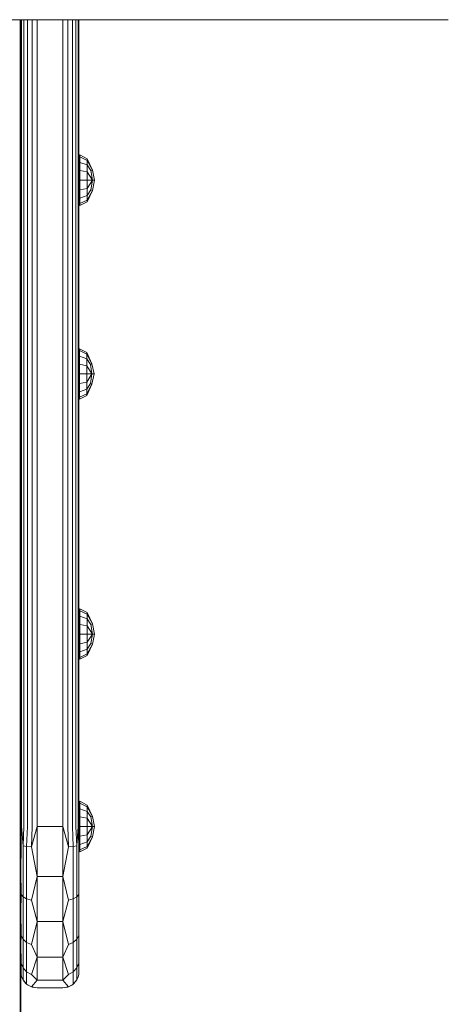
# Model space of a CAD drawing. Units: millimetres. Extents: x 2574 to 578302, y -1972 to 596964.
# Drawn here: x 5591 to 5724, y 5045 to 5350 of the extents above; entities that cross this region are included whole.
import ezdxf

# ---------------------------------------------------------------- set-up
doc = ezdxf.new("R2010")
doc.units = ezdxf.units.MM
doc.layers.add('Контур', color=7, linetype='Continuous', lineweight=15)

msp = doc.modelspace()

# ---------------------------------------------------------------- linework, layer by layer
at = {"layer": 'Контур'}
for p, q in [((4823.569, 5350.157), (5723.569, 5350.158)), ((5590.981, 5024.802), (5590.981, 5350.158)), ((5591.225, 5350.158), (5591.225, 5100.207)), ((5591.47, 5100.207), (5591.47, 5350.158)), ((5592.18, 5100.207), (5592.18, 5350.158)), ((5593.286, 5100.207), (5593.286, 5350.158)), ((5594.68, 5100.207), (5594.68, 5350.158)), ((5596.225, 5100.207), (5596.225, 5350.158)), ((5604.225, 5100.207), (5604.225, 5350.158)), ((5605.77, 5350.158), (5605.77, 5100.207)), ((5607.164, 5350.158), (5607.164, 5100.207)), ((5608.27, 5350.158), (5608.27, 5100.207)), ((5608.98, 5350.158), (5608.98, 5100.207)), ((5609.225, 5100.207), (5609.225, 5350.158)), ((5609.225, 5291.085), (5609.225, 5350.158)), ((5609.225, 5294.718), (5609.225, 5350.158)), ((5609.226, 5349.329), (5609.226, 5350.158)), ((5609.226, 5349.329), (5609.226, 5347.117)), ((5609.226, 5347.117), (5609.226, 5345.696)), ((5609.226, 5345.696), (5609.226, 5301.957)), ((5609.226, 5345.207), (5609.226, 5345.208)), ((5609.226, 5345.207), (5609.226, 5345.207)), ((5609.226, 5345.207), (5609.226, 5060.207)), ((5609.469, 5308.256), (5609.469, 5307.661)), ((5609.469, 5308.256), (5611.793, 5307.096)), ((5609.469, 5307.661), (5609.469, 5305.966)), ((5609.469, 5307.661), (5611.793, 5306.589)), ((5609.469, 5305.966), (5611.793, 5305.146)), ((5609.469, 5305.966), (5609.469, 5303.43)), ((5613.356, 5303.583), (5611.793, 5307.096)), ((5611.793, 5306.589), (5611.793, 5307.096)), ((5611.793, 5306.589), (5611.793, 5305.146)), ((5611.793, 5306.589), (5613.356, 5303.583)), ((5611.793, 5305.146), (5611.793, 5302.986)), ((5611.793, 5305.146), (5612.909, 5303.399)), ((5609.226, 5303.707), (5609.226, 5303.496)), ((5609.226, 5303.496), (5609.226, 5302.888)), ((5609.226, 5302.888), (5609.226, 5301.957)), ((5609.226, 5301.957), (5609.226, 5300.815)), ((5609.469, 5303.43), (5611.793, 5302.986)), ((5609.469, 5303.43), (5609.469, 5300.438)), ((5611.793, 5302.986), (5611.793, 5300.438)), ((5611.793, 5302.986), (5613.356, 5300.438)), ((5613.356, 5303.583), (5612.909, 5303.399)), ((5613.356, 5300.438), (5612.909, 5303.399)), ((5613.984, 5300.438), (5613.356, 5303.583)), ((5609.226, 5300.815), (5609.226, 5299.599)), ((5609.226, 5299.599), (5609.226, 5298.457)), ((5609.226, 5298.457), (5609.226, 5297.526)), ((5609.469, 5300.438), (5609.469, 5297.447)), ((5609.469, 5300.438), (5611.793, 5300.438)), ((5611.793, 5300.438), (5613.356, 5300.438)), ((5611.793, 5300.438), (5611.793, 5297.891)), ((5611.793, 5297.891), (5613.356, 5300.438)), ((5612.909, 5297.477), (5613.356, 5300.438)), ((5613.984, 5300.438), (5613.356, 5300.438)), ((5613.356, 5297.294), (5613.984, 5300.438)), ((5609.225, 5295.207), (5609.225, 5294.718)), ((5609.225, 5295.207), (5609.225, 5295.207)), ((5609.226, 5297.526), (5609.226, 5296.918)), ((5609.226, 5103.496), (5609.226, 5296.918)), ((5609.469, 5297.447), (5611.793, 5297.891)), ((5609.469, 5297.447), (5609.469, 5294.911)), ((5609.469, 5294.911), (5611.793, 5295.731)), ((5611.793, 5297.891), (5611.793, 5295.731)), ((5612.909, 5297.477), (5611.793, 5295.731)), ((5613.356, 5297.294), (5611.793, 5294.287)), ((5611.793, 5293.781), (5613.356, 5297.294)), ((5611.793, 5294.287), (5611.793, 5295.731)), ((5613.356, 5297.294), (5612.909, 5297.477)), ((5609.225, 5294.718), (5609.225, 5293.297)), ((5609.225, 5293.297), (5609.225, 5291.085)), ((5609.469, 5294.911), (5609.469, 5293.216)), ((5609.469, 5293.216), (5611.793, 5294.287)), ((5609.469, 5292.621), (5611.793, 5293.781)), ((5609.469, 5292.621), (5609.469, 5293.216)), ((5611.793, 5293.781), (5611.793, 5294.287)), ((5609.225, 5291.085), (5609.225, 5288.297)), ((5609.225, 5288.297), (5609.225, 5285.207)), ((5609.225, 5285.207), (5609.225, 5288.297)), ((5609.225, 5288.297), (5609.225, 5242.888)), ((5609.225, 5285.207), (5609.225, 5265.207)), ((5609.225, 5265.207), (5609.225, 5285.207)), ((5609.225, 5285.207), (5609.225, 5243.496)), ((5609.225, 5265.207), (5609.225, 5262.117)), ((5609.225, 5262.117), (5609.225, 5259.329)), ((5609.225, 5259.329), (5609.225, 5257.117)), ((5609.225, 5257.117), (5609.225, 5255.696)), ((5609.225, 5255.207), (5609.225, 5255.696)), ((5609.225, 5255.696), (5609.225, 5255.207)), ((5609.225, 5255.207), (5609.225, 5255.207)), ((5609.363, 5248.229), (5611.686, 5247.07)), ((5609.363, 5248.229), (5609.363, 5247.634)), ((5609.363, 5247.634), (5609.363, 5245.94)), ((5609.363, 5247.634), (5611.686, 5246.563)), ((5613.249, 5243.557), (5611.686, 5247.07)), ((5611.686, 5246.563), (5611.686, 5247.07)), ((5611.686, 5246.563), (5611.686, 5245.12)), ((5611.686, 5246.563), (5613.249, 5243.557)), ((5609.363, 5245.94), (5609.363, 5243.404)), ((5609.363, 5245.94), (5611.686, 5245.12)), ((5609.363, 5243.404), (5609.363, 5240.412)), ((5609.363, 5243.404), (5611.686, 5242.96)), ((5611.686, 5245.12), (5611.686, 5242.96)), ((5611.686, 5245.12), (5612.802, 5243.373)), ((5613.249, 5243.557), (5612.802, 5243.373)), ((5613.249, 5240.412), (5612.802, 5243.373)), ((5613.877, 5240.412), (5613.249, 5243.557)), ((5609.225, 5242.888), (5609.225, 5241.957)), ((5609.225, 5241.957), (5609.225, 5240.815)), ((5609.225, 5100.207), (5609.225, 5240.815)), ((5609.363, 5240.412), (5609.363, 5237.421)), ((5609.363, 5240.412), (5611.686, 5240.412)), ((5611.686, 5242.96), (5611.686, 5240.412)), ((5611.686, 5242.96), (5613.249, 5240.412)), ((5611.686, 5240.412), (5613.249, 5240.412)), ((5611.686, 5240.412), (5611.686, 5237.864)), ((5611.686, 5237.864), (5613.249, 5240.412)), ((5612.802, 5237.451), (5613.249, 5240.412)), ((5613.877, 5240.412), (5613.249, 5240.412)), ((5613.249, 5237.267), (5613.877, 5240.412)), ((5609.225, 5161.957), (5609.225, 5238.457)), ((5609.363, 5237.421), (5611.686, 5237.864)), ((5609.363, 5237.421), (5609.363, 5234.884)), ((5611.686, 5237.864), (5611.686, 5235.704)), ((5612.802, 5237.451), (5611.686, 5235.704)), ((5613.249, 5237.267), (5611.686, 5234.261)), ((5611.686, 5233.754), (5613.249, 5237.267)), ((5613.249, 5237.267), (5612.802, 5237.451)), ((5609.225, 5235.828), (5609.225, 5205.207)), ((5609.363, 5234.884), (5611.686, 5235.704)), ((5609.363, 5234.884), (5609.363, 5233.19)), ((5609.363, 5233.19), (5611.686, 5234.261)), ((5611.686, 5234.261), (5611.686, 5235.704)), ((5611.686, 5233.754), (5611.686, 5234.261)), ((5609.363, 5232.595), (5611.686, 5233.754)), ((5609.363, 5232.595), (5609.363, 5233.19)), ((5609.225, 5215.207), (5609.225, 5214.718)), ((5609.225, 5215.207), (5609.225, 5215.207)), ((5609.225, 5214.718), (5609.225, 5213.297)), ((5609.225, 5213.297), (5609.225, 5211.085)), ((5609.225, 5211.085), (5609.225, 5208.297)), ((5609.225, 5208.297), (5609.225, 5205.207)), ((5609.225, 5205.207), (5609.225, 5208.297)), ((5609.225, 5205.207), (5609.225, 5185.207)), ((5609.225, 5185.207), (5609.225, 5205.207)), ((5609.225, 5163.707), (5609.225, 5205.207)), ((5609.225, 5185.207), (5609.225, 5182.117)), ((5609.225, 5182.117), (5609.225, 5179.329)), ((5609.225, 5179.329), (5609.225, 5177.117)), ((5609.225, 5177.117), (5609.225, 5175.696)), ((5609.225, 5175.207), (5609.225, 5175.696)), ((5609.225, 5175.696), (5609.225, 5175.207)), ((5609.225, 5175.207), (5609.225, 5175.207)), ((5609.225, 5128.297), (5609.225, 5175.207)), ((5609.47, 5167.672), (5609.47, 5167.077)), ((5609.47, 5167.672), (5611.794, 5166.512)), ((5609.47, 5167.077), (5609.47, 5165.382)), ((5609.47, 5167.077), (5611.794, 5166.006)), ((5609.47, 5165.382), (5609.47, 5162.846)), ((5609.47, 5165.382), (5611.794, 5164.562)), ((5613.356, 5163), (5611.794, 5166.512)), ((5611.794, 5166.006), (5611.794, 5166.512)), ((5611.794, 5166.006), (5611.794, 5164.562)), ((5611.794, 5166.006), (5613.356, 5163)), ((5611.794, 5164.562), (5611.794, 5162.402)), ((5611.794, 5164.562), (5612.909, 5162.816)), ((5609.225, 5161.957), (5609.225, 5160.815)), ((5609.225, 5160.815), (5609.225, 5159.599)), ((5609.47, 5162.846), (5611.794, 5162.402)), ((5609.47, 5162.846), (5609.47, 5159.855)), ((5611.794, 5162.402), (5611.794, 5159.855)), ((5611.794, 5162.402), (5613.356, 5159.855)), ((5613.356, 5163), (5612.909, 5162.816)), ((5613.356, 5159.855), (5612.909, 5162.816)), ((5613.984, 5159.855), (5613.356, 5163)), ((5609.225, 5159.599), (5609.225, 5158.457)), ((5609.225, 5158.457), (5609.225, 5157.526)), ((5609.47, 5159.855), (5609.47, 5156.863)), ((5609.47, 5159.855), (5611.794, 5159.855)), ((5611.794, 5159.855), (5613.356, 5159.855)), ((5611.794, 5159.855), (5611.794, 5157.307)), ((5611.794, 5157.307), (5613.356, 5159.855)), ((5612.909, 5156.894), (5613.356, 5159.855)), ((5613.984, 5159.855), (5613.356, 5159.855)), ((5613.356, 5156.71), (5613.984, 5159.855)), ((5609.225, 5157.526), (5609.225, 5156.918)), ((5609.225, 5156.918), (5609.225, 5156.707)), ((5609.225, 5100.207), (5609.225, 5156.918)), ((5609.47, 5156.863), (5611.794, 5157.307)), ((5609.47, 5156.863), (5609.47, 5154.327)), ((5609.47, 5154.327), (5611.794, 5155.147)), ((5611.794, 5157.307), (5611.794, 5155.147)), ((5612.909, 5156.894), (5611.794, 5155.147)), ((5613.356, 5156.71), (5611.794, 5153.704)), ((5611.794, 5153.197), (5613.356, 5156.71)), ((5611.794, 5153.704), (5611.794, 5155.147)), ((5613.356, 5156.71), (5612.909, 5156.894)), ((5609.47, 5154.327), (5609.47, 5152.632)), ((5609.47, 5152.632), (5611.794, 5153.704)), ((5609.47, 5152.037), (5611.794, 5153.197)), ((5609.47, 5152.037), (5609.47, 5152.632)), ((5611.794, 5153.197), (5611.794, 5153.704)), ((5609.225, 5135.207), (5609.225, 5134.718)), ((5609.225, 5135.207), (5609.225, 5135.207)), ((5609.225, 5134.718), (5609.225, 5133.297)), ((5609.225, 5133.297), (5609.225, 5131.085)), ((5609.225, 5131.085), (5609.225, 5128.297)), ((5609.225, 5128.297), (5609.225, 5125.207)), ((5609.225, 5125.207), (5609.225, 5128.297)), ((5609.225, 5125.207), (5609.225, 5105.207)), ((5609.225, 5105.207), (5609.225, 5125.207)), ((5609.469, 5108.035), (5609.469, 5107.44)), ((5609.469, 5108.035), (5611.793, 5106.876)), ((5609.469, 5107.44), (5609.469, 5105.746)), ((5609.469, 5107.44), (5611.793, 5106.369)), ((5613.356, 5103.363), (5611.793, 5106.876)), ((5611.793, 5106.369), (5611.793, 5106.876)), ((5611.793, 5106.369), (5611.793, 5104.926)), ((5611.793, 5106.369), (5613.356, 5103.363)), ((5609.225, 5105.207), (5609.225, 5102.117)), ((5609.226, 5103.496), (5609.226, 5102.888)), ((5609.226, 5102.888), (5609.226, 5101.957)), ((5609.469, 5105.746), (5609.469, 5103.209)), ((5609.469, 5105.746), (5611.793, 5104.926)), ((5609.469, 5103.209), (5609.469, 5100.218)), ((5609.469, 5103.209), (5611.793, 5102.766)), ((5611.793, 5104.926), (5611.793, 5102.766)), ((5611.793, 5104.926), (5612.909, 5103.179)), ((5613.356, 5103.363), (5612.909, 5103.179)), ((5613.356, 5100.218), (5612.909, 5103.179)), ((5613.984, 5100.218), (5613.356, 5103.363)), ((5591.225, 5100.207), (5591.301, 5094.404)), ((5591.225, 5100.207), (5591.225, 5086.301)), ((5591.47, 5100.207), (5591.301, 5094.404)), ((5591.47, 5100.207), (5591.895, 5094.198)), ((5592.18, 5100.207), (5591.895, 5094.198)), ((5593.286, 5100.207), (5593.011, 5094.03)), ((5594.68, 5100.207), (5594.515, 5093.92)), ((5596.225, 5100.207), (5594.515, 5093.92)), ((5596.225, 5084.756), (5596.225, 5100.207)), ((5596.225, 5100.207), (5604.225, 5100.207)), ((5604.225, 5100.207), (5605.935, 5093.92)), ((5604.225, 5100.207), (5604.225, 5084.756)), ((5605.77, 5100.207), (5605.935, 5093.92)), ((5607.164, 5100.207), (5607.439, 5094.03)), ((5608.27, 5100.207), (5608.555, 5094.198)), ((5608.98, 5100.207), (5608.555, 5094.198)), ((5608.98, 5100.207), (5609.149, 5094.404)), ((5609.225, 5100.207), (5609.149, 5094.404)), ((5609.225, 5102.117), (5609.225, 5099.329)), ((5609.226, 5101.957), (5609.226, 5100.815)), ((5609.226, 5100.815), (5609.226, 5099.599)), ((5609.469, 5100.218), (5609.469, 5097.226)), ((5609.469, 5100.218), (5611.793, 5100.218)), ((5611.793, 5102.766), (5611.793, 5100.218)), ((5611.793, 5102.766), (5613.356, 5100.218)), ((5611.793, 5100.218), (5613.356, 5100.218)), ((5611.793, 5100.218), (5611.793, 5097.67)), ((5611.793, 5097.67), (5613.356, 5100.218)), ((5612.909, 5097.257), (5613.356, 5100.218)), ((5613.984, 5100.218), (5613.356, 5100.218)), ((5613.356, 5097.073), (5613.984, 5100.218)), ((5609.225, 5099.329), (5609.225, 5097.117)), ((5609.225, 5097.117), (5609.225, 5095.696)), ((5609.226, 5099.599), (5609.226, 5098.457)), ((5609.226, 5098.457), (5609.226, 5097.526)), ((5609.226, 5055.207), (5609.226, 5097.526)), ((5609.469, 5097.226), (5611.793, 5097.67)), ((5609.469, 5097.226), (5609.469, 5094.69)), ((5611.793, 5097.67), (5611.793, 5095.51)), ((5612.909, 5097.257), (5611.793, 5095.51)), ((5613.356, 5097.073), (5611.793, 5094.067)), ((5611.793, 5093.56), (5613.356, 5097.073)), ((5613.356, 5097.073), (5612.909, 5097.257)), ((5591.225, 5086.301), (5591.301, 5094.404)), ((5591.895, 5094.198), (5591.895, 5078.445)), ((5593.011, 5094.03), (5591.895, 5094.198)), ((5593.011, 5094.03), (5593.011, 5077.836)), ((5594.515, 5093.92), (5593.011, 5094.03)), ((5596.225, 5084.756), (5594.515, 5093.92)), ((5604.225, 5084.756), (5605.935, 5093.92)), ((5605.935, 5093.92), (5607.439, 5094.03)), ((5607.439, 5094.03), (5608.555, 5094.198)), ((5607.439, 5077.836), (5607.439, 5094.03)), ((5608.555, 5078.445), (5608.555, 5094.198)), ((5609.225, 5086.301), (5609.149, 5094.404)), ((5609.225, 5095.207), (5609.225, 5095.696)), ((5609.225, 5095.696), (5609.225, 5095.207)), ((5609.225, 5095.207), (5609.225, 5095.207)), ((5609.469, 5094.69), (5611.793, 5095.51)), ((5609.469, 5094.69), (5609.469, 5092.996)), ((5609.469, 5092.996), (5611.793, 5094.067)), ((5611.793, 5094.067), (5611.793, 5095.51)), ((5611.793, 5093.56), (5611.793, 5094.067)), ((5609.469, 5092.401), (5611.793, 5093.56)), ((5609.469, 5092.401), (5609.469, 5092.996)), ((5591.225, 5086.301), (5591.301, 5079.193)), ((5591.225, 5086.301), (5591.225, 5073.757)), ((5596.225, 5084.756), (5594.515, 5077.438)), ((5596.225, 5070.818), (5596.225, 5084.756)), ((5596.225, 5084.756), (5604.225, 5084.756)), ((5604.225, 5084.756), (5605.935, 5077.438)), ((5604.225, 5084.756), (5604.225, 5070.818)), ((5609.225, 5086.301), (5609.149, 5079.193)), ((5591.225, 5073.757), (5591.301, 5079.193)), ((5591.895, 5078.445), (5591.301, 5079.193)), ((5591.895, 5078.445), (5591.895, 5065.317)), ((5593.011, 5077.836), (5591.895, 5078.445)), ((5607.439, 5077.836), (5608.555, 5078.445)), ((5608.555, 5078.445), (5609.149, 5079.193)), ((5608.555, 5065.317), (5608.555, 5078.445)), ((5609.225, 5073.757), (5609.149, 5079.193)), ((5593.011, 5077.836), (5593.011, 5064.34)), ((5594.515, 5077.438), (5593.011, 5077.836)), ((5596.225, 5070.818), (5594.515, 5077.438)), ((5604.225, 5070.818), (5605.935, 5077.438)), ((5605.935, 5077.438), (5607.439, 5077.836)), ((5607.439, 5064.34), (5607.439, 5077.836)), ((5591.225, 5073.757), (5591.301, 5066.515)), ((5591.225, 5073.757), (5591.225, 5063.801)), ((5609.225, 5073.757), (5609.149, 5066.515)), ((5596.225, 5070.818), (5594.515, 5063.702)), ((5596.225, 5059.756), (5596.225, 5070.818)), ((5596.225, 5070.818), (5604.225, 5070.818)), ((5604.225, 5070.818), (5605.935, 5063.702)), ((5604.225, 5070.818), (5604.225, 5059.756)), ((5591.225, 5063.801), (5591.301, 5066.515)), ((5591.895, 5065.317), (5591.301, 5066.515)), ((5608.555, 5065.317), (5609.149, 5066.515)), ((5609.225, 5063.801), (5609.149, 5066.515)), ((5591.225, 5063.801), (5591.301, 5057.902)), ((5591.225, 5063.801), (5591.225, 5057.409)), ((5591.895, 5065.317), (5591.895, 5056.397)), ((5593.011, 5064.34), (5591.895, 5065.317)), ((5593.011, 5064.34), (5593.011, 5055.17)), ((5594.515, 5063.702), (5593.011, 5064.34)), ((5596.225, 5059.756), (5594.515, 5063.702)), ((5604.225, 5059.756), (5605.935, 5063.702)), ((5605.935, 5063.702), (5607.439, 5064.34)), ((5607.439, 5064.34), (5608.555, 5065.317)), ((5607.439, 5055.17), (5607.439, 5064.34)), ((5608.555, 5056.397), (5608.555, 5065.317)), ((5609.225, 5063.801), (5609.149, 5057.902)), ((5609.226, 5060.207), (5609.226, 5058.662)), ((5591.225, 5057.409), (5591.301, 5057.902)), ((5591.225, 5057.409), (5591.301, 5054.391)), ((5591.225, 5057.409), (5591.225, 5055.207)), ((5591.895, 5056.397), (5591.301, 5057.902)), ((5591.301, 5057.902), (5591.301, 5054.391)), ((5596.225, 5059.756), (5594.515, 5054.369)), ((5596.225, 5052.654), (5596.225, 5059.756)), ((5596.225, 5059.756), (5604.225, 5059.756)), ((5604.225, 5059.756), (5605.935, 5054.369)), ((5604.225, 5059.756), (5604.225, 5052.654)), ((5608.555, 5056.397), (5609.149, 5057.902)), ((5609.149, 5054.391), (5609.149, 5057.902)), ((5609.225, 5057.409), (5609.149, 5057.902)), ((5609.225, 5057.409), (5609.149, 5054.391)), ((5609.226, 5058.662), (5609.226, 5057.268)), ((5609.226, 5057.268), (5609.226, 5056.162)), ((5591.225, 5055.207), (5591.301, 5054.391)), ((5591.226, 5024.802), (5591.226, 5055.201)), ((5591.226, 5024.802), (5591.226, 5055.201)), ((5591.226, 5055.2), (5591.226, 4849.966)), ((5591.226, 5055.199), (5591.226, 5035.091)), ((5591.47, 5053.662), (5591.301, 5054.391)), ((5591.895, 5056.397), (5591.895, 5052.761)), ((5593.011, 5055.17), (5591.895, 5056.397)), ((5593.011, 5055.17), (5593.011, 5051.432)), ((5594.515, 5054.369), (5593.011, 5055.17)), ((5596.225, 5052.654), (5594.515, 5054.369)), ((5604.225, 5052.654), (5605.935, 5054.369)), ((5605.935, 5054.369), (5607.439, 5055.17)), ((5607.439, 5055.17), (5608.555, 5056.397)), ((5607.439, 5051.432), (5607.439, 5055.17)), ((5608.555, 5052.761), (5608.555, 5056.397)), ((5608.98, 5053.662), (5609.149, 5054.391)), ((5609.225, 5055.207), (5609.149, 5054.391)), ((5609.226, 5055.207), (5609.211, 5055.055)), ((5609.226, 5055.207), (5609.225, 5055.207)), ((5609.226, 5056.162), (5609.226, 5055.452)), ((5609.226, 5055.452), (5609.226, 5055.207)), ((5591.47, 5053.662), (5591.895, 5052.761)), ((5593.011, 5051.432), (5591.895, 5052.761)), ((5592.18, 5052.268), (5591.895, 5052.761)), ((5592.18, 5052.268), (5593.011, 5051.432)), ((5593.286, 5051.162), (5593.011, 5051.432)), ((5594.515, 5050.565), (5593.011, 5051.432)), ((5594.68, 5050.452), (5593.286, 5051.162)), ((5596.225, 5052.654), (5594.515, 5050.565)), ((5596.225, 5052.654), (5604.225, 5052.654)), ((5604.225, 5052.654), (5605.935, 5050.565)), ((5607.165, 5051.162), (5605.771, 5050.452)), ((5605.935, 5050.565), (5607.439, 5051.432)), ((5607.164, 5051.162), (5607.439, 5051.432)), ((5607.164, 5051.162), (5607.165, 5051.162)), ((5607.204, 5051.201), (5607.165, 5051.162)), ((5607.439, 5051.432), (5608.555, 5052.761)), ((5608.27, 5052.268), (5607.439, 5051.432)), ((5608.271, 5052.268), (5608.145, 5052.142)), ((5608.27, 5052.268), (5608.555, 5052.761)), ((5608.27, 5052.268), (5608.271, 5052.268)), ((5608.271, 5052.268), (5608.277, 5052.279)), ((5608.98, 5053.662), (5608.555, 5052.761)), ((5608.981, 5053.662), (5608.971, 5053.641)), ((5608.98, 5053.662), (5608.981, 5053.662)), ((5608.981, 5053.662), (5608.995, 5053.724)), ((5594.68, 5050.452), (5594.515, 5050.565)), ((5596.225, 5050.207), (5594.515, 5050.565)), ((5596.225, 5050.207), (5594.68, 5050.452)), ((5596.225, 5050.207), (5604.225, 5050.207)), ((5604.225, 5050.207), (5605.935, 5050.565)), ((5604.226, 5050.207), (5604.225, 5050.207)), ((5604.226, 5050.207), (5605.771, 5050.452)), ((5605.77, 5050.452), (5605.935, 5050.565)), ((5605.77, 5050.452), (5605.771, 5050.452))]:
    msp.add_line(p, q, dxfattribs=at)

doc.saveas('drawing.dxf')
